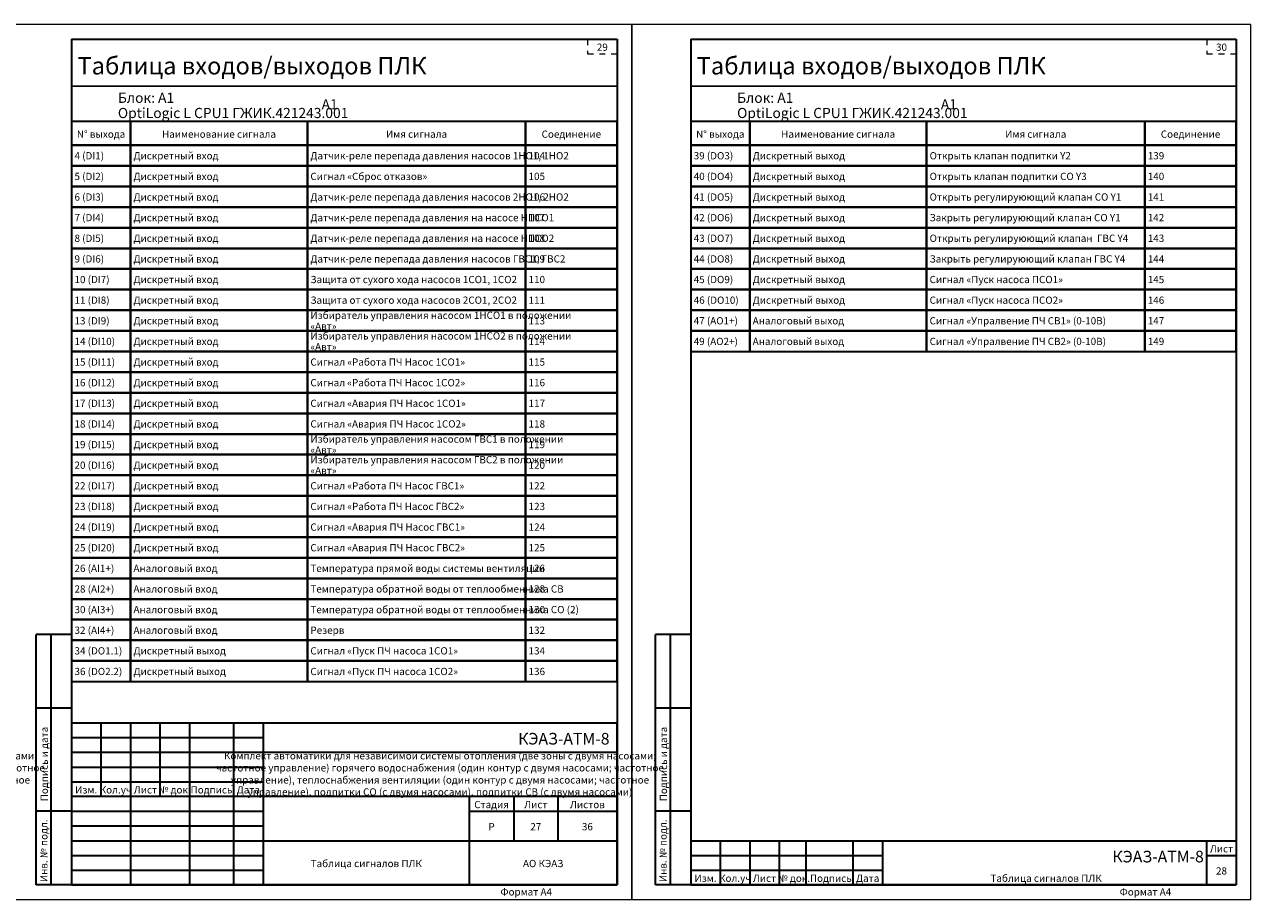
# Model space of a CAD drawing. Units: millimetres. Extents: x 0 to 14331, y 0 to 420.
# Drawn here: x 11395 to 11808, y 0 to 297 of the extents above; entities that cross this region are included whole.
import ezdxf
from ezdxf.enums import TextEntityAlignment as Align

# ---------------------------------------------------------------- set-up
doc = ezdxf.new("R2010")
doc.units = ezdxf.units.MM
doc.linetypes.add('EPL_DASH', pattern=[1, 0.5, -0.5])
for name, color, linetype, lineweight in [('EPLAN200', 7, 'Continuous', 35), ('EPLAN201', 7, 'Continuous', 35), ('EPLAN450', 7, 'Continuous', 35), ('EPLAN452', 7, 'Continuous', 35)]:
    doc.layers.add(name, color=color, linetype=linetype, lineweight=lineweight)
doc.styles.add('GOST type A', font='GOST_A.TTF')

msp = doc.modelspace()

# ---------------------------------------------------------------- linework, layer by layer
at = {"linetype": 'EPL_DASH', "lineweight": 20, "ltscale": 4}
for points in [[(11586, 287), (11596, 287), (11596, 292), (11586, 292)], [(11796, 287), (11806, 287), (11806, 292), (11796, 292)]]:
    msp.add_lwpolyline(points, close=True, dxfattribs=at)
at = {"layer": 'EPLAN200', "linetype": 'Continuous', "lineweight": 25, "ltscale": 4}
for points in [[(11411, 256), (11596, 256), (11596, 276), (11411, 276)], [(11621, 256), (11806, 256), (11806, 276), (11621, 276)]]:
    msp.add_lwpolyline(points, close=True, dxfattribs=at)
at = {"layer": 'EPLAN200', "linetype": 'Continuous', "lineweight": 35, "ltscale": 4}
for points in [[(11411, 256), (11431, 256), (11431, 264), (11411, 264)], [(11431, 256), (11491, 256), (11491, 264), (11431, 264)], [(11491, 256), (11565, 256), (11565, 264), (11491, 264)], [(11565, 256), (11596, 256), (11596, 264), (11565, 264)], [(11621, 256), (11641, 256), (11641, 264), (11621, 264)], [(11641, 256), (11701, 256), (11701, 264), (11641, 264)], [(11701, 256), (11775, 256), (11775, 264), (11701, 264)], [(11775, 256), (11806, 256), (11806, 264), (11775, 264)], [(11411, 249), (11431, 249), (11431, 256), (11411, 256)], [(11431, 249), (11491, 249), (11491, 256), (11431, 256)], [(11491, 249), (11565, 249), (11565, 256), (11491, 256)], [(11565, 249), (11596, 249), (11596, 256), (11565, 256)], [(11621, 249), (11641, 249), (11641, 256), (11621, 256)], [(11641, 249), (11701, 249), (11701, 256), (11641, 256)], [(11701, 249), (11775, 249), (11775, 256), (11701, 256)], [(11775, 249), (11806, 249), (11806, 256), (11775, 256)], [(11411, 242), (11431, 242), (11431, 249), (11411, 249)], [(11431, 242), (11491, 242), (11491, 249), (11431, 249)], [(11491, 242), (11565, 242), (11565, 249), (11491, 249)], [(11565, 242), (11596, 242), (11596, 249), (11565, 249)], [(11621, 242), (11641, 242), (11641, 249), (11621, 249)], [(11641, 242), (11701, 242), (11701, 249), (11641, 249)], [(11701, 242), (11775, 242), (11775, 249), (11701, 249)], [(11775, 242), (11806, 242), (11806, 249), (11775, 249)], [(11411, 235), (11431, 235), (11431, 242), (11411, 242)], [(11431, 235), (11491, 235), (11491, 242), (11431, 242)], [(11491, 235), (11565, 235), (11565, 242), (11491, 242)], [(11565, 235), (11596, 235), (11596, 242), (11565, 242)], [(11621, 235), (11641, 235), (11641, 242), (11621, 242)], [(11641, 235), (11701, 235), (11701, 242), (11641, 242)], [(11701, 235), (11775, 235), (11775, 242), (11701, 242)], [(11775, 235), (11806, 235), (11806, 242), (11775, 242)], [(11411, 228), (11431, 228), (11431, 235), (11411, 235)], [(11431, 228), (11491, 228), (11491, 235), (11431, 235)], [(11491, 228), (11565, 228), (11565, 235), (11491, 235)], [(11565, 228), (11596, 228), (11596, 235), (11565, 235)], [(11621, 228), (11641, 228), (11641, 235), (11621, 235)], [(11641, 228), (11701, 228), (11701, 235), (11641, 235)], [(11701, 228), (11775, 228), (11775, 235), (11701, 235)], [(11775, 228), (11806, 228), (11806, 235), (11775, 235)], [(11411, 221), (11431, 221), (11431, 228), (11411, 228)], [(11431, 221), (11491, 221), (11491, 228), (11431, 228)], [(11491, 221), (11565, 221), (11565, 228), (11491, 228)], [(11565, 221), (11596, 221), (11596, 228), (11565, 228)], [(11621, 221), (11641, 221), (11641, 228), (11621, 228)], [(11641, 221), (11701, 221), (11701, 228), (11641, 228)], [(11701, 221), (11775, 221), (11775, 228), (11701, 228)], [(11775, 221), (11806, 221), (11806, 228), (11775, 228)], [(11411, 214), (11431, 214), (11431, 221), (11411, 221)], [(11431, 214), (11491, 214), (11491, 221), (11431, 221)], [(11491, 214), (11565, 214), (11565, 221), (11491, 221)], [(11565, 214), (11596, 214), (11596, 221), (11565, 221)], [(11621, 214), (11641, 214), (11641, 221), (11621, 221)], [(11641, 214), (11701, 214), (11701, 221), (11641, 221)], [(11701, 214), (11775, 214), (11775, 221), (11701, 221)], [(11775, 214), (11806, 214), (11806, 221), (11775, 221)], [(11411, 207), (11431, 207), (11431, 214), (11411, 214)], [(11431, 207), (11491, 207), (11491, 214), (11431, 214)], [(11491, 207), (11565, 207), (11565, 214), (11491, 214)], [(11565, 207), (11596, 207), (11596, 214), (11565, 214)], [(11621, 207), (11641, 207), (11641, 214), (11621, 214)], [(11641, 207), (11701, 207), (11701, 214), (11641, 214)], [(11701, 207), (11775, 207), (11775, 214), (11701, 214)], [(11775, 207), (11806, 207), (11806, 214), (11775, 214)], [(11411, 200), (11431, 200), (11431, 207), (11411, 207)], [(11431, 200), (11491, 200), (11491, 207), (11431, 207)], [(11491, 200), (11565, 200), (11565, 207), (11491, 207)], [(11565, 200), (11596, 200), (11596, 207), (11565, 207)], [(11621, 200), (11641, 200), (11641, 207), (11621, 207)], [(11641, 200), (11701, 200), (11701, 207), (11641, 207)], [(11701, 200), (11775, 200), (11775, 207), (11701, 207)], [(11775, 200), (11806, 200), (11806, 207), (11775, 207)], [(11411, 193), (11431, 193), (11431, 200), (11411, 200)], [(11431, 193), (11491, 193), (11491, 200), (11431, 200)], [(11491, 193), (11565, 193), (11565, 200), (11491, 200)], [(11565, 193), (11596, 193), (11596, 200), (11565, 200)], [(11621, 193), (11641, 193), (11641, 200), (11621, 200)], [(11641, 193), (11701, 193), (11701, 200), (11641, 200)], [(11701, 193), (11775, 193), (11775, 200), (11701, 200)], [(11775, 193), (11806, 193), (11806, 200), (11775, 200)], [(11411, 186), (11431, 186), (11431, 193), (11411, 193)], [(11431, 186), (11491, 186), (11491, 193), (11431, 193)], [(11491, 186), (11565, 186), (11565, 193), (11491, 193)], [(11565, 186), (11596, 186), (11596, 193), (11565, 193)], [(11621, 186), (11641, 186), (11641, 193), (11621, 193)], [(11641, 186), (11701, 186), (11701, 193), (11641, 193)], [(11701, 186), (11775, 186), (11775, 193), (11701, 193)], [(11775, 186), (11806, 186), (11806, 193), (11775, 193)], [(11411, 179), (11431, 179), (11431, 186), (11411, 186)], [(11431, 179), (11491, 179), (11491, 186), (11431, 186)], [(11491, 179), (11565, 179), (11565, 186), (11491, 186)], [(11565, 179), (11596, 179), (11596, 186), (11565, 186)], [(11411, 172), (11431, 172), (11431, 179), (11411, 179)], [(11431, 172), (11491, 172), (11491, 179), (11431, 179)], [(11491, 172), (11565, 172), (11565, 179), (11491, 179)], [(11565, 172), (11596, 172), (11596, 179), (11565, 179)], [(11411, 165), (11431, 165), (11431, 172), (11411, 172)], [(11431, 165), (11491, 165), (11491, 172), (11431, 172)], [(11491, 165), (11565, 165), (11565, 172), (11491, 172)], [(11565, 165), (11596, 165), (11596, 172), (11565, 172)], [(11411, 158), (11431, 158), (11431, 165), (11411, 165)], [(11431, 158), (11491, 158), (11491, 165), (11431, 165)], [(11491, 158), (11565, 158), (11565, 165), (11491, 165)], [(11565, 158), (11596, 158), (11596, 165), (11565, 165)], [(11411, 151), (11431, 151), (11431, 158), (11411, 158)], [(11431, 151), (11491, 151), (11491, 158), (11431, 158)], [(11491, 151), (11565, 151), (11565, 158), (11491, 158)], [(11565, 151), (11596, 151), (11596, 158), (11565, 158)], [(11411, 144), (11431, 144), (11431, 151), (11411, 151)], [(11431, 144), (11491, 144), (11491, 151), (11431, 151)], [(11491, 144), (11565, 144), (11565, 151), (11491, 151)], [(11565, 144), (11596, 144), (11596, 151), (11565, 151)], [(11411, 137), (11431, 137), (11431, 144), (11411, 144)], [(11431, 137), (11491, 137), (11491, 144), (11431, 144)], [(11491, 137), (11565, 137), (11565, 144), (11491, 144)], [(11565, 137), (11596, 137), (11596, 144), (11565, 144)], [(11411, 130), (11431, 130), (11431, 137), (11411, 137)], [(11431, 130), (11491, 130), (11491, 137), (11431, 137)], [(11491, 130), (11565, 130), (11565, 137), (11491, 137)], [(11565, 130), (11596, 130), (11596, 137), (11565, 137)], [(11411, 123), (11431, 123), (11431, 130), (11411, 130)], [(11431, 123), (11491, 123), (11491, 130), (11431, 130)], [(11491, 123), (11565, 123), (11565, 130), (11491, 130)], [(11565, 123), (11596, 123), (11596, 130), (11565, 130)], [(11411, 116), (11431, 116), (11431, 123), (11411, 123)], [(11431, 116), (11491, 116), (11491, 123), (11431, 123)], [(11491, 116), (11565, 116), (11565, 123), (11491, 123)], [(11565, 116), (11596, 116), (11596, 123), (11565, 123)], [(11411, 109), (11431, 109), (11431, 116), (11411, 116)], [(11431, 109), (11491, 109), (11491, 116), (11431, 116)], [(11491, 109), (11565, 109), (11565, 116), (11491, 116)], [(11565, 109), (11596, 109), (11596, 116), (11565, 116)], [(11411, 102), (11431, 102), (11431, 109), (11411, 109)], [(11431, 102), (11491, 102), (11491, 109), (11431, 109)], [(11491, 102), (11565, 102), (11565, 109), (11491, 109)], [(11565, 102), (11596, 102), (11596, 109), (11565, 109)], [(11411, 95), (11431, 95), (11431, 102), (11411, 102)], [(11431, 95), (11491, 95), (11491, 102), (11431, 102)], [(11491, 95), (11565, 95), (11565, 102), (11491, 102)], [(11565, 95), (11596, 95), (11596, 102), (11565, 102)], [(11411, 88), (11431, 88), (11431, 95), (11411, 95)], [(11431, 88), (11491, 88), (11491, 95), (11431, 95)], [(11491, 88), (11565, 88), (11565, 95), (11491, 95)], [(11565, 88), (11596, 88), (11596, 95), (11565, 95)], [(11411, 81), (11431, 81), (11431, 88), (11411, 88)], [(11431, 81), (11491, 81), (11491, 88), (11431, 88)], [(11491, 81), (11565, 81), (11565, 88), (11491, 88)], [(11565, 81), (11596, 81), (11596, 88), (11565, 88)], [(11411, 74), (11431, 74), (11431, 81), (11411, 81)], [(11431, 74), (11491, 74), (11491, 81), (11431, 81)], [(11491, 74), (11565, 74), (11565, 81), (11491, 81)], [(11565, 74), (11596, 74), (11596, 81), (11565, 81)]]:
    msp.add_lwpolyline(points, close=True, dxfattribs=at)
at = {"layer": 'EPLAN201', "linetype": 'Continuous', "lineweight": 35, "ltscale": 4}
for p, q in [((11411, 292), (11411, 5)), ((11411, 292), (11596, 292)), ((11596, 292), (11596, 5)), ((11621, 292), (11621, 5)), ((11621, 292), (11806, 292)), ((11806, 292), (11806, 5)), ((11399, 5), (11399, 90)), ((11411, 90), (11399, 90)), ((11404, 90), (11404, 5)), ((11609, 5), (11609, 90)), ((11621, 90), (11609, 90)), ((11614, 90), (11614, 5)), ((11411, 65), (11399, 65)), ((11621, 65), (11609, 65)), ((11410.95, 60), (11595.95, 60)), ((11410.95, 60), (11410.95, 5)), ((11420.95, 60), (11420.95, 35)), ((11430.95, 60), (11430.95, 5)), ((11440.95, 60), (11440.95, 35)), ((11450.95, 60), (11450.95, 5)), ((11465.95, 60), (11465.95, 5)), ((11475.95, 60), (11475.95, 5)), ((11595.95, 60), (11595.95, 5)), ((11410.95, 55), (11475.95, 55)), ((11410.95, 50), (11475.95, 50)), ((11475.95, 50), (11595.95, 50)), ((11410.95, 45), (11475.95, 45)), ((11410.95, 40), (11475.95, 40)), ((11595.95, 35), (11410.95, 35)), ((11545.95, 20), (11545.95, 35)), ((11560.95, 35), (11560.95, 20)), ((11575.95, 35), (11575.95, 20)), ((11411, 30), (11399, 30)), ((11410.95, 30), (11475.95, 30)), ((11545.95, 30), (11595.95, 30)), ((11621, 30), (11609, 30)), ((11410.95, 25), (11475.95, 25)), ((11410.95, 20), (11475.95, 20)), ((11411, 20), (11411, 5)), ((11475.95, 20), (11595.95, 20)), ((11545.95, 5), (11545.95, 20)), ((11621, 20), (11621, 5)), ((11621, 20), (11686, 20)), ((11631, 20), (11631, 5)), ((11641, 20), (11641, 5)), ((11651, 20), (11651, 5)), ((11660, 20), (11660, 5)), ((11676, 20), (11676, 5)), ((11686, 20), (11806, 20)), ((11686, 20), (11686, 5)), ((11796, 5), (11796, 20)), ((11410.95, 15), (11475.95, 15)), ((11621, 15), (11686, 15)), ((11796, 15), (11806, 15)), ((11410.95, 10), (11475.95, 10)), ((11621, 10), (11686, 10)), ((11411, 5), (11399, 5)), ((11411, 5), (11399, 5)), ((11596, 5), (11410, 5)), ((11423, 5), (11411, 5)), ((11596, 5), (11411, 5)), ((11596, 5), (11411, 5)), ((11411, 5), (11596, 5)), ((11411, 5), (11595.95, 5)), ((11596, 5), (11411, 5)), ((11621, 5), (11609, 5)), ((11621, 5), (11609, 5)), ((11806, 5), (11620, 5)), ((11633, 5), (11621, 5)), ((11806, 5), (11621, 5)), ((11806, 5), (11621, 5)), ((11621, 5), (11806, 5)), ((11621, 5), (11805.95, 5)), ((11806, 5), (11621, 5))]:
    msp.add_line(p, q, dxfattribs=at)
at = {"layer": 'EPLAN201', "linetype": 'Continuous', "lineweight": 0, "ltscale": 4}
for points in [[(11391, 0), (11601, 0), (11601, 297), (11391, 297)], [(11601, 0), (11811, 0), (11811, 297), (11601, 297)]]:
    msp.add_lwpolyline(points, close=True, dxfattribs=at)

# ---------------------------------------------------------------- texts
at = {"layer": 'EPLAN200', "style": 'GOST type A'}
for p in [(11413, 280), (11623, 280)]:
    msp.add_text('Таблица входов/выходов ПЛК', height=5.895, dxfattribs=at).set_placement(p)
for s, p in [('N° выхода', (11421, 259.75)), ('Наименование сигнала', (11461, 259.75)), ('Имя сигнала', (11528, 259.75)), ('Соединение', (11580.5, 259.75)), ('N° выхода', (11631, 259.75)), ('Наименование сигнала', (11671, 259.75)), ('Имя сигнала', (11738, 259.75)), ('Соединение', (11790.5, 259.75))]:
    msp.add_text(s, height=2.45625, dxfattribs=at).set_placement(p, align=Align.MIDDLE_CENTER)
at = {"layer": 'EPLAN201', "style": 'GOST type A'}
for s, p in [('Изм.', (11415.95, 37.25)), ('Кол.уч', (11425.95, 37.25)), ('Лист', (11436.05, 37.25)), ('№ док.', (11445.95, 37.25)), ('Подпись', (11458.45, 37.25)), ('Дата', (11470.95, 37.25)), ('Стадия', (11553.45, 32.25)), ('Лист', (11568.45, 32.25)), ('Листов', (11585.95, 32.25))]:
    msp.add_text(s, height=2.45625, dxfattribs=at).set_placement(p, align=Align.MIDDLE_CENTER)
at = {"layer": 'EPLAN450', "style": 'GOST type A'}
for s, height, p in [('Блок: A1', 3.43875, (11426.713042, 272.087434)), ('Блок: A1', 3.43875, (11636.713042, 272.087434)), ('OptiLogic L CPU1 ГЖИК.421243.001', 3.43875, (11426.713042, 266.929309)), ('OptiLogic L CPU1 ГЖИК.421243.001', 3.43875, (11636.713042, 266.929309)), ('4 (DI1)', 2.45625, (11412, 252.418125)), ('Дискретный вход', 2.45625, (11432, 252.418125)), ('Датчик-реле перепада давления насосов 1НО1, 1НО2', 2.45625, (11492, 252.418125)), ('104  ', 2.45625, (11566, 252.418125)), ('39 (DO3)', 2.45625, (11622, 252.418125)), ('Дискретный выход', 2.45625, (11642, 252.418125)), ('Открыть клапан подпитки Y2', 2.45625, (11702, 252.418125)), ('139  ', 2.45625, (11776, 252.418125)), ('5 (DI2)', 2.45625, (11412, 245.418125)), ('Дискретный вход', 2.45625, (11432, 245.418125)), ('Сигнал «Сброс отказов»', 2.45625, (11492, 245.418125)), ('105  ', 2.45625, (11566, 245.418125)), ('40 (DO4)', 2.45625, (11622, 245.418125)), ('Дискретный выход', 2.45625, (11642, 245.418125)), ('Открыть клапан подпитки СО Y3', 2.45625, (11702, 245.418125)), ('140  ', 2.45625, (11776, 245.418125)), ('6 (DI3)', 2.45625, (11412, 238.418125)), ('Дискретный вход', 2.45625, (11432, 238.418125)), ('41 (DO5)', 2.45625, (11622, 238.418125)), ('Дискретный выход', 2.45625, (11642, 238.418125)), ('Открыть регулируюющий клапан СО Y1', 2.45625, (11702, 238.418125)), ('Датчик-реле перепада давления насосов 2НО1, 2НО2', 2.45625, (11492, 238.418125)), ('106  ', 2.45625, (11566, 238.418125)), ('141  ', 2.45625, (11776, 238.418125)), ('7 (DI4)', 2.45625, (11412, 231.418125)), ('Дискретный вход', 2.45625, (11432, 231.418125)), ('Датчик-реле перепада давления на насосе НПСО1', 2.45625, (11492, 231.418125)), ('107  ', 2.45625, (11566, 231.418125)), ('42 (DO6)', 2.45625, (11622, 231.418125)), ('Дискретный выход', 2.45625, (11642, 231.418125)), ('Закрыть регулируюющий клапан СО Y1', 2.45625, (11702, 231.418125)), ('142  ', 2.45625, (11776, 231.418125)), ('8 (DI5)', 2.45625, (11412, 224.418125)), ('Дискретный вход', 2.45625, (11432, 224.418125)), ('Датчик-реле перепада давления на насосе НПСО2', 2.45625, (11492, 224.418125)), ('108  ', 2.45625, (11566, 224.418125)), ('43 (DO7)', 2.45625, (11622, 224.418125)), ('Дискретный выход', 2.45625, (11642, 224.418125)), ('Открыть регулируюющий клапан  ГВС Y4', 2.45625, (11702, 224.418125)), ('143  ', 2.45625, (11776, 224.418125)), ('9 (DI6)', 2.45625, (11412, 217.418125)), ('Дискретный вход', 2.45625, (11432, 217.418125)), ('Датчик-реле перепада давления насосов ГВС1, ГВС2', 2.45625, (11492, 217.418125)), ('109  ', 2.45625, (11566, 217.418125)), ('44 (DO8)', 2.45625, (11622, 217.418125)), ('Дискретный выход', 2.45625, (11642, 217.418125)), ('Закрыть регулируюющий клапан ГВС Y4', 2.45625, (11702, 217.418125)), ('144  ', 2.45625, (11776, 217.418125)), ('10 (DI7)', 2.45625, (11412, 210.418125)), ('Дискретный вход', 2.45625, (11432, 210.418125)), ('Защита от сухого хода насосов 1СО1, 1СО2', 2.45625, (11492, 210.418125)), ('110  ', 2.45625, (11566, 210.418125)), ('45 (DO9)', 2.45625, (11622, 210.418125)), ('Дискретный выход', 2.45625, (11642, 210.418125)), ('Сигнал «Пуск насоса ПСО1»', 2.45625, (11702, 210.418125)), ('145  ', 2.45625, (11776, 210.418125)), ('11 (DI8)', 2.45625, (11412, 203.418125)), ('Дискретный вход', 2.45625, (11432, 203.418125)), ('Защита от сухого хода насосов 2СО1, 2СО2', 2.45625, (11492, 203.418125)), ('111  ', 2.45625, (11566, 203.418125)), ('46 (DO10)', 2.45625, (11622, 203.418125)), ('Дискретный выход', 2.45625, (11642, 203.418125)), ('Сигнал «Пуск насоса ПСО2»', 2.45625, (11702, 203.418125)), ('146  ', 2.45625, (11776, 203.418125)), ('Избиратель управления насосом 1НСО1 в положении', 2.45625, (11492, 198.280781)), ('13 (DI9)', 2.45625, (11412, 196.418125)), ('Дискретный вход', 2.45625, (11432, 196.418125)), ('«Авт»', 2.45625, (11492, 194.596406)), ('113  ', 2.45625, (11566, 196.418125)), ('47 (AO1+)', 2.45625, (11622, 196.418125)), ('Аналоговый выход', 2.45625, (11642, 196.418125)), ('Сигнал «Упралвение ПЧ СВ1» (0-10В)', 2.45625, (11702, 196.418125)), ('147  ', 2.45625, (11776, 196.418125)), ('14 (DI10)', 2.45625, (11412, 189.418125)), ('Дискретный вход', 2.45625, (11432, 189.418125)), ('Избиратель управления насосом 1НСО2 в положении', 2.45625, (11492, 191.280781)), ('114  ', 2.45625, (11566, 189.418125)), ('49 (AO2+)', 2.45625, (11622, 189.418125)), ('Аналоговый выход', 2.45625, (11642, 189.418125)), ('Сигнал «Упралвение ПЧ СВ2» (0-10В)', 2.45625, (11702, 189.418125)), ('149  ', 2.45625, (11776, 189.418125)), ('«Авт»', 2.45625, (11492, 187.596406)), ('15 (DI11)', 2.45625, (11412, 182.418125)), ('Дискретный вход', 2.45625, (11432, 182.418125)), ('Сигнал «Работа ПЧ Насос 1СО1»', 2.45625, (11492, 182.418125)), ('115  ', 2.45625, (11566, 182.418125)), ('16 (DI12)', 2.45625, (11412, 175.418125)), ('Дискретный вход', 2.45625, (11432, 175.418125)), ('Сигнал «Работа ПЧ Насос 1СО2»', 2.45625, (11492, 175.418125)), ('116  ', 2.45625, (11566, 175.418125)), ('17 (DI13)', 2.45625, (11412, 168.418125)), ('Дискретный вход', 2.45625, (11432, 168.418125)), ('Сигнал «Авария ПЧ Насос 1СО1»', 2.45625, (11492, 168.418125)), ('117  ', 2.45625, (11566, 168.418125)), ('18 (DI14)', 2.45625, (11412, 161.418125)), ('Дискретный вход', 2.45625, (11432, 161.418125)), ('Сигнал «Авария ПЧ Насос 1СО2»', 2.45625, (11492, 161.418125)), ('118  ', 2.45625, (11566, 161.418125)), ('Избиратель управления насосом ГВС1 в положении', 2.45625, (11492, 156.280781)), ('19 (DI15)', 2.45625, (11412, 154.418125)), ('Дискретный вход', 2.45625, (11432, 154.418125)), ('«Авт»', 2.45625, (11492, 152.596406)), ('119  ', 2.45625, (11566, 154.418125)), ('20 (DI16)', 2.45625, (11412, 147.418125)), ('Дискретный вход', 2.45625, (11432, 147.418125)), ('Избиратель управления насосом ГВС2 в положении', 2.45625, (11492, 149.280781)), ('«Авт»', 2.45625, (11492, 145.596406)), ('120  ', 2.45625, (11566, 147.418125)), ('22 (DI17)', 2.45625, (11412, 140.418125)), ('Дискретный вход', 2.45625, (11432, 140.418125)), ('Сигнал «Работа ПЧ Насос ГВС1»', 2.45625, (11492, 140.418125)), ('122  ', 2.45625, (11566, 140.418125)), ('23 (DI18)', 2.45625, (11412, 133.418125)), ('Дискретный вход', 2.45625, (11432, 133.418125)), ('Сигнал «Работа ПЧ Насос ГВС2»', 2.45625, (11492, 133.418125)), ('123  ', 2.45625, (11566, 133.418125)), ('24 (DI19)', 2.45625, (11412, 126.418125)), ('Дискретный вход', 2.45625, (11432, 126.418125)), ('Сигнал «Авария ПЧ Насос ГВС1»', 2.45625, (11492, 126.418125)), ('124  ', 2.45625, (11566, 126.418125)), ('25 (DI20)', 2.45625, (11412, 119.418125)), ('Дискретный вход', 2.45625, (11432, 119.418125)), ('Сигнал «Авария ПЧ Насос ГВС2»', 2.45625, (11492, 119.418125)), ('125  ', 2.45625, (11566, 119.418125)), ('26 (AI1+)', 2.45625, (11412, 112.418125)), ('Аналоговый вход', 2.45625, (11432, 112.418125)), ('Температура прямой воды системы вентиляции', 2.45625, (11492, 112.418125)), ('126  ', 2.45625, (11566, 112.418125)), ('28 (AI2+)', 2.45625, (11412, 105.418125)), ('Аналоговый вход', 2.45625, (11432, 105.418125)), ('Температура обратной воды от теплообменника СВ', 2.45625, (11492, 105.418125)), ('128  ', 2.45625, (11566, 105.418125)), ('30 (AI3+)', 2.45625, (11412, 98.418125)), ('Аналоговый вход', 2.45625, (11432, 98.418125)), ('Температура обратной воды от теплообменника СО (2)', 2.45625, (11492, 98.418125)), ('130  ', 2.45625, (11566, 98.418125)), ('32 (AI4+)', 2.45625, (11412, 91.418125)), ('Аналоговый вход', 2.45625, (11432, 91.418125)), ('Резерв', 2.45625, (11492, 91.418125)), ('132  ', 2.45625, (11566, 91.418125)), ('34 (DO1.1)', 2.45625, (11412, 84.418125)), ('Дискретный выход', 2.45625, (11432, 84.418125)), ('Сигнал «Пуск ПЧ насоса 1СО1»', 2.45625, (11492, 84.418125)), ('134  ', 2.45625, (11566, 84.418125)), ('36 (DO2.2)', 2.45625, (11412, 77.418125)), ('Дискретный выход', 2.45625, (11432, 77.418125)), ('Сигнал «Пуск ПЧ насоса 1СО2»', 2.45625, (11492, 77.418125)), ('136  ', 2.45625, (11566, 77.418125))]:
    msp.add_text(s, height=height, dxfattribs=at).set_placement(p, align=Align.MIDDLE_LEFT)
for p in [(11498.551228, 268.163421), (11708.551228, 268.163421)]:
    msp.add_text('A1', height=3.43875, dxfattribs=at).set_placement(p, align=Align.CENTER)
at = {"layer": 'EPLAN452', "style": 'GOST type A'}
for s, p in [('29', (11591, 289.25)), ('30', (11801, 289.25)), ('Р', (11553.45, 24.75)), ('27', (11568.45, 24.75)), ('36', (11585.95, 24.75)), ('Лист', (11801, 17.25)), ('Таблица сигналов ПЛК', (11510.95, 12.25)), ('АО КЭАЗ', (11570.95, 12.25)), ('Изм.', (11626, 7.25)), ('Кол.уч', (11636, 7.25)), ('Лист', (11646, 7.25)), ('№ док.', (11656, 7.25)), ('Подпись', (11668.5, 7.25)), ('Дата', (11681, 7.25)), ('Таблица сигналов ПЛК', (11741.5, 7.25)), ('28', (11801, 9.75))]:
    msp.add_text(s, height=2.45625, dxfattribs=at).set_placement(p, align=Align.MIDDLE_CENTER)
for s, p in [('Подпись и дата', (11402.966025, 33.376296)), ('Подпись и дата', (11612.966025, 33.376296)), ('Инв. № подл.', (11402.834502, 5.944598)), ('Инв. № подл.', (11612.834502, 5.944598))]:
    msp.add_text(s, height=2.45625, rotation=90, dxfattribs=at).set_placement(p)
for p in [(11593.45, 54.6), (11795, 14.6)]:
    msp.add_text('КЭАЗ-АТМ-8', height=3.93, dxfattribs=at).set_placement(p, align=Align.MIDDLE_RIGHT)
for p in [(11556.461093, 1.39277), (11766.461093, 1.39277)]:
    msp.add_text('Формат А4', height=2.45625, dxfattribs=at).set_placement(p)
at = {"layer": 'EPLAN452', "char_height": 2.45625, "attachment_point": 5, "style": 'GOST type A'}
for insert in [(11326, 42.35), (11535.95, 42.35)]:
    msp.add_mtext('Комплект автоматики для независимой системы отопления (две зоны с двумя насосами;\\Pчастотное управление) горячего водоснабжения (один контур с двумя насосами; частотное\\Pуправление), теплоснабжения вентиляции (один контур с двумя насосами; частотное\\Pуправление), подпитки СО (с двумя насосами), подпитки СВ (с двумя насосами)', dxfattribs=dict(at, insert=insert))

doc.saveas('drawing.dxf')
